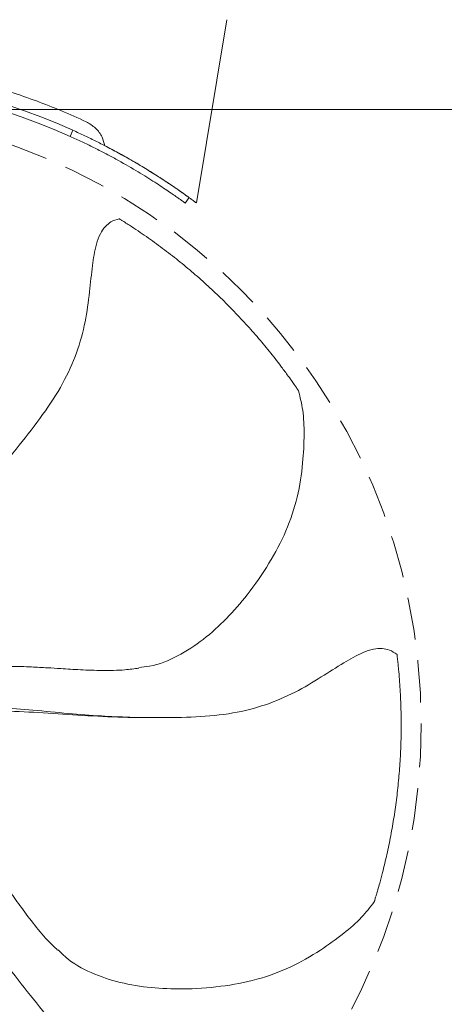
# Model space of a CAD drawing. Units: millimetres. Extents: x 0 to 210, y 0 to 297.
# Drawn here: x 165 to 178, y 96 to 126 of the extents above; entities that cross this region are included whole.
import ezdxf

# ---------------------------------------------------------------- set-up
doc = ezdxf.new("R2010")
doc.units = ezdxf.units.MM
doc.linetypes.add('HIDDEN', pattern=[1.905, 1.27, -0.635])
doc.layers.add('SLD-0', color=7, linetype='Continuous', lineweight=15)
doc.styles.add('SLDTEXTSTYLE2', font='TXT', dxfattribs={"width": 0.75})
doc.dimstyles.new('SLDDIMSTYLE0', dxfattribs={"dimtxt": 3.5, "dimasz": 3.302, "dimexe": 0, "dimexo": 0.0625, "dimgap": 0.875, "dimtad": 1, "dimtoh": 1, "dimlfac": 5, "dimrnd": 1e-09, "dimzin": 12, "dimdsep": 46, "dimtxsty": 'SLDTEXTSTYLE2', "dimsah": 1, "dimcen": 0.09, "dimadec": 0, "dimazin": 0, "dimtfac": 1, "dimtofl": 0, "dimtmove": 0, "dimatfit": 3, "dimfxl": 0, "dimfrac": 2, "dimtolj": 1, "dimtzin": 12, "dimarcsym": 0})

# ---------------------------------------------------------------- blocks, each defined once
blk = doc.blocks.new('*D7')
at = {"layer": 'SLD-0', "color": 7}
for p, q in [((190.574, 123.097), (190.574, 165.753)), ((160.013, 123.097), (191.574, 123.097)), ((190.574, 86.097), (190.574, 123.097)), ((160.013, 86.097), (191.574, 86.097)), ((190.574, 86.097), (190.574, 79.747))]:
    blk.add_line(p, q, dxfattribs=at)
for points in [[(190.574, 123.097), (191.082, 126.399), (190.066, 126.399)], [(190.574, 86.097), (190.066, 82.795), (191.082, 82.795)]]:
    blk.add_solid(points, dxfattribs=at)
at = {"layer": 'SLD-0', "color": 7, "char_height": 3.5, "attachment_point": 1, "rotation": 90, "style": 'SLDTEXTSTYLE2'}
for s, insert in [('185', (186.063, 156.409)), ('%%c', (186.063, 151.132)), ('ID Tunnel ', (186.009, 129.539))]:
    blk.add_mtext(s, dxfattribs=dict(at, insert=insert))

msp = doc.modelspace()

# ---------------------------------------------------------------- linework, layer by layer
at = {"color": 7, "linetype": 'Continuous', "lineweight": 15}
for p, q in [((170.7613, 120.2892), (171.6792, 125.7965)), ((166.9706, 122.2894), (167.0526, 122.4718)), ((170.4242, 120.2854), (170.5418, 120.4472))]:
    msp.add_line(p, q, dxfattribs=at)
for radius in [19.6, 19.4]:
    msp.add_arc((159.0126, 104.5968), radius, 65.7822, 114.2178, dxfattribs=at)
for points, knots in [([(167.452, 122.7289), (167.2059, 122.84), (166.7134, 123.0624), (165.9576, 123.3572), (165.19, 123.6263), (164.6683, 123.779), (164.4072, 123.8554)], [0, 0, 0, 0, 0.2489765, 0.4983691, 0.748979, 1, 1, 1, 1]), ([(167.452, 122.7289), (167.5497, 122.6708), (167.745, 122.5546), (167.935, 122.2903), (167.9889, 122.0944), (168.0126, 122.0082)], [0, 0, 0, 0, 0.358934, 0.7178628, 1, 1, 1, 1]), ([(166.9706, 122.2894), (167.0896, 122.235), (167.3278, 122.1262), (167.6774, 121.9555), (168.017, 121.7818), (168.4515, 121.5487), (168.9549, 121.2597), (169.4732, 120.9381), (169.8908, 120.6618), (170.1354, 120.4919), (170.2684, 120.3976), (170.3379, 120.3479), (170.3873, 120.3122), (170.4184, 120.2896), (170.4223, 120.2868), (170.4242, 120.2854)], [0, 0, 0, 0, 0.0625273, 0.1251006, 0.1876418, 0.2501588, 0.3750406, 0.4999395, 0.6248692, 0.7497806, 0.7998217, 0.8497882, 0.8998615, 0.9499536, 1, 1, 1, 1]), ([(167.0526, 122.4718), (167.1729, 122.4169), (167.4135, 122.307), (167.7665, 122.1346), (168.1097, 121.9591), (168.5485, 121.7237), (169.057, 121.4317), (169.5806, 121.1068), (170.0028, 120.8275), (170.2498, 120.656), (170.385, 120.5602), (170.4532, 120.5113), (170.4918, 120.4835), (170.502, 120.4761), (170.5022, 120.4759)], [0, 0, 0, 0, 0.0697159, 0.1394185, 0.2091085, 0.2787326, 0.4176818, 0.5563775, 0.6947977, 0.8329623, 0.8882637, 0.9434565, 0.9987459, 1, 1, 1, 1]), ([(170.7544, 120.2903), (170.7557, 120.2894), (170.7596, 120.2864), (170.7104, 120.3233), (170.6408, 120.3749), (170.5723, 120.425), (170.5552, 120.4374), (170.5021, 120.4761), (170.384, 120.5612), (170.1877, 120.6996), (169.9328, 120.8739), (169.6185, 121.081), (169.2403, 121.3191), (168.8302, 121.5627), (168.4181, 121.795), (168.1483, 121.9369), (168.0126, 122.0082)], [0, 0, 0, 0, 0.1119543, 0.345897, 0.5799493, 0.6338393, 0.6607941, 0.6879066, 0.7255138, 0.7643385, 0.8019017, 0.8402965, 0.8836278, 0.92785, 0.9637231, 1, 1, 1, 1]), ([(162.3382, 109.4341), (162.5857, 109.7255), (163.0886, 110.3175), (163.8919, 111.1782), (164.6867, 112.0711), (165.4351, 112.9913), (166.1494, 113.9008), (166.7543, 114.8239), (167.182, 115.7692), (167.4368, 116.6978), (167.5541, 117.5775), (167.6284, 118.355), (167.7189, 118.9463), (167.8563, 119.3444), (168.0105, 119.5726), (168.2068, 119.7413), (168.3576, 119.7863), (168.4423, 119.8116)], [0, 0, 0, 0, 0.0926554, 0.188229, 0.284043, 0.3784698, 0.470545, 0.5593156, 0.6404983, 0.7193306, 0.7942071, 0.860391, 0.9130059, 0.9396227, 0.9605614, 0.9778491, 1, 1, 1, 1]), ([(168.4423, 119.8116), (168.4434, 119.8109), (168.4459, 119.8093), (168.4562, 119.8029), (168.4895, 119.7822), (168.5678, 119.7332), (168.6818, 119.6607), (168.8589, 119.546), (169.0739, 119.4025), (169.321, 119.2315), (169.6466, 118.998), (170.0461, 118.696), (170.5068, 118.3229), (170.9529, 117.9367), (171.386, 117.536), (171.802, 117.1248), (172.2022, 116.7028), (172.5864, 116.2703), (172.9535, 115.8293), (173.2538, 115.444), (173.4721, 115.1493), (173.6035, 114.9662), (173.6885, 114.8452), (173.7436, 114.7658), (173.7788, 114.7145), (173.8013, 114.6815), (173.8156, 114.6605), (173.8242, 114.6479), (173.8297, 114.6398), (173.8325, 114.6356), (173.8329, 114.635), (173.8319, 114.6365), (173.8314, 114.6372)], [0, 0, 0, 0, 0.000755, 0.0017321, 0.0045135, 0.014273, 0.0335633, 0.0530263, 0.0915324, 0.1301714, 0.168656, 0.2456337, 0.3226113, 0.3995865, 0.4765617, 0.5535382, 0.6305134, 0.7074889, 0.784465, 0.8614455, 0.9065186, 0.9368602, 0.9573125, 0.9711152, 0.9804743, 0.9868352, 0.9911579, 0.9941469, 0.9962308, 0.9983523, 0.9992092, 1, 1, 1, 1]), ([(169.0327, 106.3184), (169.1398, 106.329), (169.5481, 106.3694), (170.2308, 106.6564), (170.9946, 107.1562), (171.6835, 107.7864), (172.3441, 108.5519), (172.9515, 109.4294), (173.4759, 110.4124), (173.8194, 111.4336), (173.9637, 112.418), (174.0056, 113.2914), (173.9831, 114.02), (173.8788, 114.4446), (173.8314, 114.6372)], [0, 0, 0, 0, 0.0280853, 0.1070334, 0.1912746, 0.2791628, 0.3679519, 0.4769785, 0.5819966, 0.6850197, 0.7860621, 0.8707913, 0.9413786, 1, 1, 1, 1]), ([(164.8681, 105.0128), (165.2502, 105.0009), (166.0266, 104.9768), (167.2003, 104.8854), (168.394, 104.8207), (169.5801, 104.8094), (170.7365, 104.8179), (171.8354, 104.9206), (172.8411, 105.1755), (173.7259, 105.5553), (174.4868, 106.0121), (175.1411, 106.4387), (175.6598, 106.7366), (176.0567, 106.8775), (176.3313, 106.8992), (176.5855, 106.8509), (176.7147, 106.7611), (176.7873, 106.7106)], [0, 0, 0, 0, 0.0926554, 0.188229, 0.284043, 0.3784698, 0.470545, 0.5593156, 0.6404983, 0.7193306, 0.7942071, 0.860391, 0.9130059, 0.9396227, 0.9605614, 0.9778491, 1, 1, 1, 1]), ([(176.7873, 106.7106), (176.7875, 106.7093), (176.7878, 106.7064), (176.7892, 106.6943), (176.7938, 106.6554), (176.8043, 106.5636), (176.8188, 106.4292), (176.8394, 106.2193), (176.8613, 105.9617), (176.8817, 105.6619), (176.9022, 105.2618), (176.9151, 104.7612), (176.9107, 104.1683), (176.8868, 103.5787), (176.8436, 102.9903), (176.7815, 102.4087), (176.701, 101.8327), (176.6025, 101.2627), (176.4865, 100.7007), (176.3726, 100.2257), (176.2783, 99.8713), (176.217, 99.6544), (176.1754, 99.5124), (176.1477, 99.4199), (176.1295, 99.3604), (176.1178, 99.3222), (176.1103, 99.2979), (176.1058, 99.2833), (176.1029, 99.274), (176.1014, 99.2692), (176.1011, 99.2685), (176.1017, 99.2702), (176.1019, 99.271)], [0, 0, 0, 0, 0.000755, 0.0017321, 0.0045135, 0.014273, 0.0335633, 0.0530263, 0.0915324, 0.1301714, 0.168656, 0.2456337, 0.3226113, 0.3995865, 0.4765617, 0.5535382, 0.6305134, 0.7074889, 0.784465, 0.8614455, 0.9065186, 0.9368602, 0.9573125, 0.9711152, 0.9804743, 0.9868352, 0.9911579, 0.9941469, 0.9962308, 0.9983523, 0.9992092, 1, 1, 1, 1]), ([(164.8751, 106.3386), (164.987, 106.3442), (165.291, 106.3592), (165.7628, 106.3408), (166.255, 106.3141), (166.7456, 106.2822), (167.2927, 106.2483), (167.9349, 106.2261), (168.5286, 106.2333), (168.8963, 106.2817), (169.0378, 106.3003)], [0, 0, 0, 0, 0.08909415, 0.24209198, 0.36139996, 0.4578975, 0.59819282, 0.75202191, 0.90454649, 1, 1, 1, 1]), ([(168.7608, 104.8243), (168.4761, 104.8354), (167.8596, 104.8593), (166.8912, 104.9365), (165.8806, 105.0392), (165.1953, 105.0916), (164.8664, 105.1168)], [0, 0, 0, 0, 0.2181952, 0.4726119, 0.7468941, 1, 1, 1, 1]), ([(164.0297, 101.0993), (164.1037, 101.0153), (164.305, 100.7869), (164.5848, 100.4066), (164.8709, 100.0051), (165.1518, 99.6017), (165.4664, 99.1528), (165.8494, 98.6369), (166.2253, 98.1772), (166.4923, 97.9199), (166.595, 97.8208)], [0, 0, 0, 0, 0.0890942, 0.242092, 0.3614, 0.4578975, 0.5981928, 0.7520219, 0.9045465, 1, 1, 1, 1]), ([(162.9887, 100.2781), (163.2177, 99.9719), (163.6829, 99.3499), (164.3432, 98.3752), (165.0369, 97.4017), (165.7675, 96.4673), (166.4952, 95.5685), (167.2606, 94.7733), (168.087, 94.146), (168.9356, 93.691), (169.7672, 93.3809), (170.5086, 93.1354), (171.065, 92.9156), (171.4225, 92.6931), (171.6107, 92.492), (171.7315, 92.2631), (171.7418, 92.1061), (171.7476, 92.0179)], [0, 0, 0, 0, 0.0926554, 0.188229, 0.284043, 0.3784698, 0.470545, 0.5593156, 0.6404983, 0.7193306, 0.7942071, 0.860391, 0.9130059, 0.9396227, 0.9605614, 0.9778491, 1, 1, 1, 1]), ([(166.6061, 97.8361), (166.6811, 97.759), (166.9673, 97.465), (167.6174, 97.1102), (168.4843, 96.8246), (169.4065, 96.6789), (170.4169, 96.6397), (171.4817, 96.7119), (172.5772, 96.9149), (173.5898, 97.283), (174.4493, 97.784), (175.1583, 98.2957), (175.7139, 98.7676), (175.9808, 99.1139), (176.1019, 99.271)], [0, 0, 0, 0, 0.0280853, 0.1070334, 0.1912746, 0.2791628, 0.3679519, 0.4769785, 0.5819966, 0.6850197, 0.7860621, 0.8707913, 0.9413786, 1, 1, 1, 1])]:
    msp.add_open_spline(points, degree=3, knots=knots, dxfattribs=at)
at = {"layer": 'SLD-0', "color": 7, "linetype": 'HIDDEN'}
msp.add_circle((159.0126, 104.5968), 18.5, dxfattribs=at)

# ---------------------------------------------------------------- dimensions: what is measured, and where the dimension line sits
at = {"layer": 'SLD-0', "color": 7}
dim = msp.add_linear_dim(base=(190.5744, 123.0968), p1=(159.0126, 86.0968), p2=(159.0126, 123.0968), angle=90, text='ID Tunnel %%c<>', dimstyle='SLDDIMSTYLE0', dxfattribs=at)
dim.commit()
dim.dimension.update_dxf_attribs({"geometry": '*D7', "text_midpoint": (190.5744, 146.8524), "dimtype": 160})

doc.saveas('drawing.dxf')
